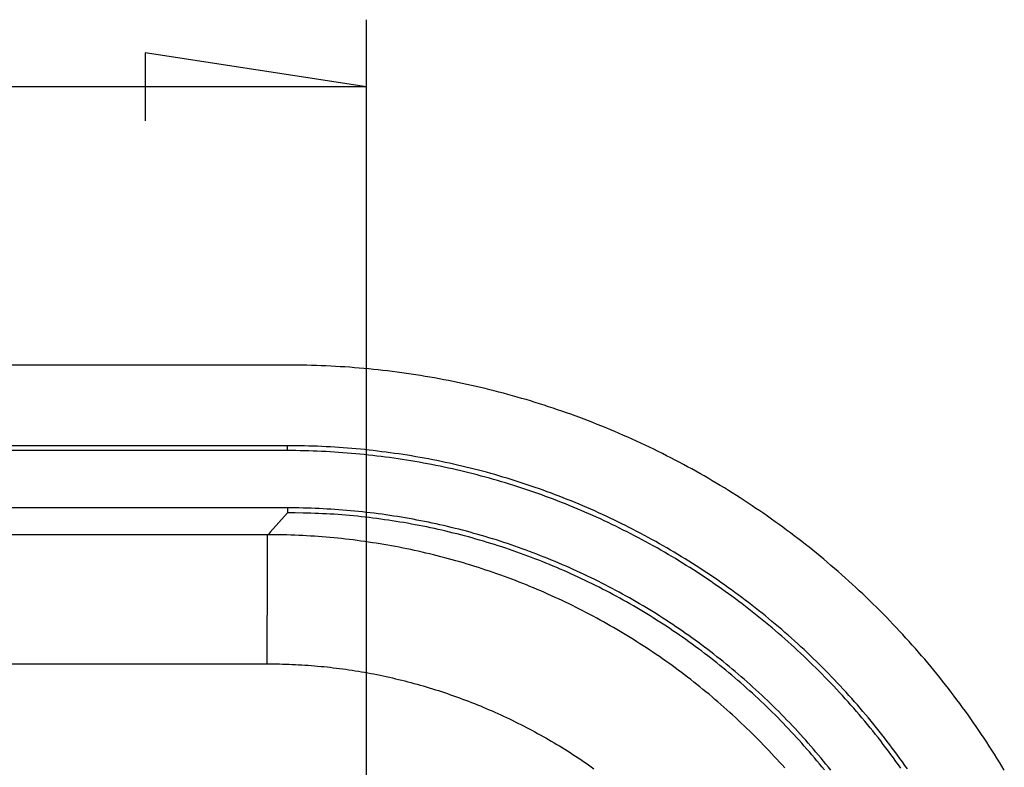
# Model space of a CAD drawing. Units: millimetres. Extents: x 0 to 841, y 0 to 594.
# Drawn here: x 589 to 603, y 366 to 378 of the extents above; entities that cross this region are included whole.
import ezdxf

# ---------------------------------------------------------------- set-up
doc = ezdxf.new("R2010")
doc.units = ezdxf.units.MM
doc.layers.add('LAYER_1', color=179, linetype='Continuous')
doc.layers.add('SLD-0', color=179, linetype='Continuous')

msp = doc.modelspace()

# ---------------------------------------------------------------- linework, layer by layer
at = {"layer": 'LAYER_1'}
for p, q in [((593.739, 362.739), (593.739, 377.638)), ((593.739, 376.638), (590.437, 377.146)), ((590.437, 377.146), (590.437, 376.13)), ((593.739, 376.638), (505.539, 376.638))]:
    msp.add_line(p, q, dxfattribs=at)
at = {"layer": 'SLD-0'}
for p, q in [((592.565, 372.489), (506.713, 372.489)), ((592.636, 372.489), (592.565, 372.489)), ((592.707, 372.488), (592.636, 372.489)), ((592.778, 372.487), (592.707, 372.488)), ((592.85, 372.486), (592.778, 372.487)), ((592.921, 372.484), (592.85, 372.486)), ((592.992, 372.482), (592.921, 372.484)), ((593.063, 372.479), (592.992, 372.482)), ((593.134, 372.476), (593.063, 372.479)), ((593.205, 372.472), (593.134, 372.476)), ((593.276, 372.469), (593.205, 372.472)), ((593.347, 372.464), (593.276, 372.469)), ((593.418, 372.46), (593.347, 372.464)), ((593.489, 372.455), (593.418, 372.46)), ((593.56, 372.449), (593.489, 372.455)), ((593.631, 372.443), (593.56, 372.449)), ((593.702, 372.437), (593.631, 372.443)), ((593.772, 372.43), (593.702, 372.437)), ((593.843, 372.423), (593.772, 372.43)), ((593.914, 372.416), (593.843, 372.423)), ((593.984, 372.408), (593.914, 372.416)), ((594.055, 372.4), (593.984, 372.408)), ((594.125, 372.391), (594.055, 372.4)), ((594.195, 372.382), (594.125, 372.391)), ((594.265, 372.373), (594.195, 372.382)), ((594.335, 372.363), (594.265, 372.373)), ((594.405, 372.353), (594.335, 372.363)), ((594.475, 372.342), (594.405, 372.353)), ((594.545, 372.331), (594.475, 372.342)), ((594.615, 372.32), (594.545, 372.331)), ((594.684, 372.308), (594.615, 372.32)), ((594.754, 372.296), (594.684, 372.308)), ((594.823, 372.283), (594.754, 372.296)), ((594.892, 372.27), (594.823, 372.283)), ((594.962, 372.257), (594.892, 372.27)), ((595.031, 372.243), (594.962, 372.257)), ((595.099, 372.229), (595.031, 372.243)), ((595.168, 372.215), (595.099, 372.229)), ((595.237, 372.2), (595.168, 372.215)), ((595.306, 372.185), (595.237, 372.2)), ((595.374, 372.169), (595.306, 372.185)), ((595.442, 372.153), (595.374, 372.169)), ((595.511, 372.137), (595.442, 372.153)), ((595.579, 372.12), (595.511, 372.137)), ((595.647, 372.103), (595.579, 372.12)), ((595.715, 372.086), (595.647, 372.103)), ((595.783, 372.068), (595.715, 372.086)), ((595.851, 372.05), (595.783, 372.068)), ((595.918, 372.031), (595.851, 372.05)), ((595.986, 372.012), (595.918, 372.031)), ((596.053, 371.992), (595.986, 372.012)), ((596.121, 371.973), (596.053, 371.992)), ((596.188, 371.953), (596.121, 371.973)), ((596.255, 371.932), (596.188, 371.953)), ((596.322, 371.911), (596.255, 371.932)), ((596.389, 371.89), (596.322, 371.911)), ((596.456, 371.868), (596.389, 371.89)), ((596.523, 371.846), (596.456, 371.868)), ((596.589, 371.823), (596.523, 371.846)), ((596.656, 371.801), (596.589, 371.823)), ((596.722, 371.777), (596.656, 371.801)), ((596.788, 371.754), (596.722, 371.777)), ((596.855, 371.73), (596.788, 371.754)), ((596.921, 371.705), (596.855, 371.73)), ((596.987, 371.681), (596.921, 371.705)), ((597.053, 371.655), (596.987, 371.681)), ((597.118, 371.63), (597.053, 371.655)), ((597.184, 371.604), (597.118, 371.63)), ((597.25, 371.578), (597.184, 371.604)), ((597.315, 371.551), (597.25, 371.578)), ((597.381, 371.524), (597.315, 371.551)), ((597.446, 371.496), (597.381, 371.524)), ((597.511, 371.468), (597.446, 371.496)), ((597.576, 371.44), (597.511, 371.468)), ((597.641, 371.411), (597.576, 371.44)), ((597.706, 371.382), (597.641, 371.411)), ((597.771, 371.353), (597.706, 371.382)), ((597.835, 371.323), (597.771, 371.353)), ((592.559, 371.286), (506.718, 371.286)), ((592.559, 371.213), (506.718, 371.213)), ((592.559, 371.213), (592.559, 371.286)), ((592.624, 371.286), (592.559, 371.286)), ((592.623, 371.212), (592.559, 371.213)), ((592.687, 371.212), (592.623, 371.212)), ((592.688, 371.285), (592.624, 371.286)), ((592.75, 371.211), (592.687, 371.212)), ((592.752, 371.284), (592.688, 371.285)), ((592.814, 371.21), (592.75, 371.211)), ((592.816, 371.283), (592.752, 371.284)), ((592.878, 371.208), (592.814, 371.21)), ((592.88, 371.281), (592.816, 371.283)), ((592.942, 371.206), (592.878, 371.208)), ((592.944, 371.279), (592.88, 371.281)), ((593.005, 371.204), (592.942, 371.206)), ((593.008, 371.277), (592.944, 371.279)), ((593.069, 371.201), (593.005, 371.204)), ((593.072, 371.274), (593.008, 371.277)), ((593.133, 371.198), (593.069, 371.201)), ((593.137, 371.271), (593.072, 371.274)), ((593.197, 371.194), (593.133, 371.198)), ((593.201, 371.268), (593.137, 371.271)), ((593.26, 371.19), (593.197, 371.194)), ((593.265, 371.264), (593.201, 371.268)), ((593.324, 371.186), (593.26, 371.19)), ((593.329, 371.259), (593.265, 371.264)), ((593.388, 371.182), (593.324, 371.186)), ((593.393, 371.255), (593.329, 371.259)), ((593.457, 371.25), (593.393, 371.255)), ((593.521, 371.245), (593.457, 371.25)), ((593.585, 371.239), (593.521, 371.245)), ((593.649, 371.233), (593.585, 371.239)), ((593.713, 371.227), (593.649, 371.233)), ((593.777, 371.22), (593.713, 371.227)), ((593.841, 371.213), (593.777, 371.22)), ((593.904, 371.205), (593.841, 371.213)), ((593.968, 371.197), (593.904, 371.205)), ((594.032, 371.189), (593.968, 371.197)), ((594.095, 371.181), (594.032, 371.189)), ((597.9, 371.293), (597.835, 371.323)), ((597.964, 371.263), (597.9, 371.293)), ((598.028, 371.232), (597.964, 371.263)), ((598.091, 371.201), (598.028, 371.232)), ((598.155, 371.169), (598.091, 371.201)), ((593.451, 371.177), (593.388, 371.182)), ((593.515, 371.172), (593.451, 371.177)), ((593.578, 371.166), (593.515, 371.172)), ((593.642, 371.16), (593.578, 371.166)), ((593.706, 371.154), (593.642, 371.16)), ((593.769, 371.147), (593.706, 371.154)), ((593.832, 371.14), (593.769, 371.147)), ((593.896, 371.132), (593.832, 371.14)), ((593.959, 371.125), (593.896, 371.132)), ((594.022, 371.117), (593.959, 371.125)), ((594.085, 371.108), (594.022, 371.117)), ((594.149, 371.099), (594.085, 371.108)), ((594.159, 371.172), (594.095, 371.181)), ((594.212, 371.09), (594.149, 371.099)), ((594.222, 371.163), (594.159, 371.172)), ((594.274, 371.081), (594.212, 371.09)), ((594.286, 371.153), (594.222, 371.163)), ((594.337, 371.071), (594.274, 371.081)), ((594.349, 371.143), (594.286, 371.153)), ((594.4, 371.061), (594.337, 371.071)), ((594.412, 371.133), (594.349, 371.143)), ((594.463, 371.05), (594.4, 371.061)), ((594.475, 371.122), (594.412, 371.133)), ((594.525, 371.039), (594.463, 371.05)), ((594.538, 371.111), (594.475, 371.122)), ((594.588, 371.028), (594.525, 371.039)), ((594.601, 371.1), (594.538, 371.111)), ((594.664, 371.088), (594.601, 371.1)), ((594.727, 371.076), (594.664, 371.088)), ((594.789, 371.064), (594.727, 371.076)), ((594.852, 371.051), (594.789, 371.064)), ((594.914, 371.038), (594.852, 371.051)), ((594.976, 371.025), (594.914, 371.038)), ((598.218, 371.137), (598.155, 371.169)), ((598.281, 371.105), (598.218, 371.137)), ((598.344, 371.072), (598.281, 371.105)), ((598.406, 371.039), (598.344, 371.072)), ((598.469, 371.006), (598.406, 371.039)), ((594.65, 371.016), (594.588, 371.028)), ((594.712, 371.004), (594.65, 371.016)), ((594.775, 370.992), (594.712, 371.004)), ((594.837, 370.979), (594.775, 370.992)), ((594.899, 370.966), (594.837, 370.979)), ((594.961, 370.953), (594.899, 370.966)), ((595.022, 370.939), (594.961, 370.953)), ((595.038, 371.011), (594.976, 371.025)), ((595.084, 370.925), (595.022, 370.939)), ((595.1, 370.997), (595.038, 371.011)), ((595.145, 370.911), (595.084, 370.925)), ((595.162, 370.983), (595.1, 370.997)), ((595.207, 370.896), (595.145, 370.911)), ((595.224, 370.968), (595.162, 370.983)), ((595.268, 370.881), (595.207, 370.896)), ((595.286, 370.953), (595.224, 370.968)), ((595.348, 370.937), (595.286, 370.953)), ((595.409, 370.921), (595.348, 370.937)), ((595.47, 370.905), (595.409, 370.921)), ((595.532, 370.889), (595.47, 370.905)), ((598.531, 370.973), (598.469, 371.006)), ((598.593, 370.939), (598.531, 370.973)), ((598.654, 370.905), (598.593, 370.939)), ((598.716, 370.87), (598.654, 370.905)), ((595.329, 370.866), (595.268, 370.881)), ((595.391, 370.85), (595.329, 370.866)), ((595.452, 370.834), (595.391, 370.85)), ((595.513, 370.818), (595.452, 370.834)), ((595.573, 370.801), (595.513, 370.818)), ((595.593, 370.872), (595.532, 370.889)), ((595.634, 370.784), (595.573, 370.801)), ((595.654, 370.855), (595.593, 370.872)), ((595.695, 370.767), (595.634, 370.784)), ((595.715, 370.837), (595.654, 370.855)), ((595.755, 370.749), (595.695, 370.767)), ((595.776, 370.819), (595.715, 370.837)), ((595.815, 370.731), (595.755, 370.749)), ((595.837, 370.801), (595.776, 370.819)), ((595.897, 370.782), (595.837, 370.801)), ((595.958, 370.763), (595.897, 370.782)), ((596.018, 370.744), (595.958, 370.763)), ((596.079, 370.724), (596.018, 370.744)), ((598.777, 370.835), (598.716, 370.87)), ((598.838, 370.8), (598.777, 370.835)), ((598.899, 370.764), (598.838, 370.8)), ((598.959, 370.729), (598.899, 370.764)), ((595.876, 370.712), (595.815, 370.731)), ((595.936, 370.693), (595.876, 370.712)), ((595.996, 370.674), (595.936, 370.693)), ((596.056, 370.655), (595.996, 370.674)), ((596.116, 370.635), (596.056, 370.655)), ((596.139, 370.704), (596.079, 370.724)), ((596.175, 370.615), (596.116, 370.635)), ((596.199, 370.684), (596.139, 370.704)), ((596.235, 370.594), (596.175, 370.615)), ((596.259, 370.664), (596.199, 370.684)), ((596.319, 370.643), (596.259, 370.664)), ((596.378, 370.621), (596.319, 370.643)), ((596.438, 370.6), (596.378, 370.621)), ((596.498, 370.578), (596.438, 370.6)), ((599.02, 370.692), (598.959, 370.729)), ((599.08, 370.656), (599.02, 370.692)), ((599.14, 370.619), (599.08, 370.656)), ((599.199, 370.582), (599.14, 370.619)), ((596.294, 370.573), (596.235, 370.594)), ((596.354, 370.552), (596.294, 370.573)), ((596.413, 370.531), (596.354, 370.552)), ((596.472, 370.509), (596.413, 370.531)), ((596.531, 370.487), (596.472, 370.509)), ((596.557, 370.555), (596.498, 370.578)), ((596.59, 370.464), (596.531, 370.487)), ((596.616, 370.532), (596.557, 370.555)), ((596.649, 370.441), (596.59, 370.464)), ((596.676, 370.509), (596.616, 370.532)), ((596.735, 370.486), (596.676, 370.509)), ((596.794, 370.462), (596.735, 370.486)), ((596.852, 370.438), (596.794, 370.462)), ((599.259, 370.545), (599.199, 370.582)), ((599.318, 370.507), (599.259, 370.545)), ((599.377, 370.469), (599.318, 370.507)), ((599.435, 370.43), (599.377, 370.469)), ((592.559, 370.359), (506.718, 370.359)), ((592.559, 370.359), (592.559, 370.286)), ((592.619, 370.359), (592.559, 370.359)), ((592.678, 370.359), (592.619, 370.359)), ((592.737, 370.358), (592.678, 370.359)), ((592.796, 370.357), (592.737, 370.358)), ((592.855, 370.355), (592.796, 370.357)), ((592.914, 370.353), (592.855, 370.355)), ((592.973, 370.351), (592.914, 370.353)), ((593.032, 370.348), (592.973, 370.351)), ((593.091, 370.346), (593.032, 370.348)), ((593.15, 370.342), (593.091, 370.346)), ((593.209, 370.339), (593.15, 370.342)), ((593.268, 370.335), (593.209, 370.339)), ((593.327, 370.331), (593.268, 370.335)), ((593.385, 370.326), (593.327, 370.331)), ((593.444, 370.321), (593.385, 370.326)), ((593.503, 370.316), (593.444, 370.321)), ((593.562, 370.311), (593.503, 370.316)), ((593.62, 370.305), (593.562, 370.311)), ((593.679, 370.299), (593.62, 370.305)), ((596.707, 370.418), (596.649, 370.441)), ((596.766, 370.394), (596.707, 370.418)), ((596.824, 370.37), (596.766, 370.394)), ((596.883, 370.346), (596.824, 370.37)), ((596.911, 370.414), (596.852, 370.438)), ((596.941, 370.322), (596.883, 370.346)), ((596.97, 370.389), (596.911, 370.414)), ((596.999, 370.297), (596.941, 370.322)), ((597.028, 370.364), (596.97, 370.389)), ((597.086, 370.339), (597.028, 370.364)), ((597.145, 370.313), (597.086, 370.339)), ((597.203, 370.287), (597.145, 370.313)), ((599.494, 370.391), (599.435, 370.43)), ((599.552, 370.352), (599.494, 370.391)), ((599.61, 370.313), (599.552, 370.352)), ((599.668, 370.273), (599.61, 370.313)), ((592.559, 370.286), (592.302, 369.995)), ((592.676, 370.284), (592.559, 370.286)), ((592.792, 370.281), (592.676, 370.284)), ((592.908, 370.278), (592.792, 370.281)), ((592.966, 370.276), (592.908, 370.278)), ((593.024, 370.274), (592.966, 370.276)), ((593.083, 370.272), (593.024, 370.274)), ((593.141, 370.269), (593.083, 370.272)), ((593.199, 370.266), (593.141, 370.269)), ((593.257, 370.263), (593.199, 370.266)), ((593.315, 370.259), (593.257, 370.263)), ((593.373, 370.254), (593.315, 370.259)), ((593.431, 370.25), (593.373, 370.254)), ((593.488, 370.244), (593.431, 370.25)), ((593.546, 370.239), (593.488, 370.244)), ((593.604, 370.233), (593.546, 370.239)), ((593.662, 370.227), (593.604, 370.233)), ((593.72, 370.221), (593.662, 370.227)), ((593.737, 370.292), (593.679, 370.299)), ((593.778, 370.214), (593.72, 370.221)), ((593.796, 370.285), (593.737, 370.292)), ((593.835, 370.207), (593.778, 370.214)), ((593.854, 370.278), (593.796, 370.285)), ((593.893, 370.199), (593.835, 370.207)), ((593.912, 370.271), (593.854, 370.278)), ((593.951, 370.191), (593.893, 370.199)), ((593.971, 370.263), (593.912, 370.271)), ((594.008, 370.183), (593.951, 370.191)), ((594.029, 370.255), (593.971, 370.263)), ((594.066, 370.175), (594.008, 370.183)), ((594.087, 370.246), (594.029, 370.255)), ((594.123, 370.166), (594.066, 370.175)), ((594.145, 370.237), (594.087, 370.246)), ((594.181, 370.157), (594.123, 370.166)), ((594.203, 370.228), (594.145, 370.237)), ((594.238, 370.148), (594.181, 370.157)), ((594.261, 370.219), (594.203, 370.228)), ((594.318, 370.209), (594.261, 370.219)), ((594.376, 370.199), (594.318, 370.209)), ((594.434, 370.189), (594.376, 370.199)), ((594.491, 370.178), (594.434, 370.189)), ((594.548, 370.167), (594.491, 370.178)), ((594.606, 370.156), (594.548, 370.167)), ((594.663, 370.144), (594.606, 370.156)), ((597.057, 370.271), (596.999, 370.297)), ((597.115, 370.246), (597.057, 370.271)), ((597.172, 370.22), (597.115, 370.246)), ((597.23, 370.194), (597.172, 370.22)), ((597.261, 370.26), (597.203, 370.287)), ((597.287, 370.167), (597.23, 370.194)), ((597.318, 370.234), (597.261, 370.26)), ((597.345, 370.14), (597.287, 370.167)), ((597.376, 370.207), (597.318, 370.234)), ((597.433, 370.179), (597.376, 370.207)), ((597.491, 370.151), (597.433, 370.179)), ((599.726, 370.233), (599.668, 370.273)), ((599.783, 370.193), (599.726, 370.233)), ((599.84, 370.152), (599.783, 370.193)), ((594.295, 370.139), (594.238, 370.148)), ((594.353, 370.129), (594.295, 370.139)), ((594.41, 370.118), (594.353, 370.129)), ((594.467, 370.108), (594.41, 370.118)), ((594.524, 370.097), (594.467, 370.108)), ((594.581, 370.086), (594.524, 370.097)), ((594.638, 370.074), (594.581, 370.086)), ((594.695, 370.062), (594.638, 370.074)), ((594.72, 370.132), (594.663, 370.144)), ((594.752, 370.05), (594.695, 370.062)), ((594.777, 370.12), (594.72, 370.132)), ((594.809, 370.037), (594.752, 370.05)), ((594.834, 370.107), (594.777, 370.12)), ((594.865, 370.025), (594.809, 370.037)), ((594.891, 370.094), (594.834, 370.107)), ((594.922, 370.011), (594.865, 370.025)), ((594.948, 370.081), (594.891, 370.094)), ((594.979, 369.998), (594.922, 370.011)), ((595.004, 370.067), (594.948, 370.081)), ((595.061, 370.053), (595.004, 370.067)), ((595.117, 370.039), (595.061, 370.053)), ((595.174, 370.025), (595.117, 370.039)), ((595.23, 370.01), (595.174, 370.025)), ((595.286, 369.995), (595.23, 370.01)), ((597.402, 370.113), (597.345, 370.14)), ((597.459, 370.085), (597.402, 370.113)), ((597.515, 370.058), (597.459, 370.085)), ((597.548, 370.123), (597.491, 370.151)), ((597.572, 370.029), (597.515, 370.058)), ((597.605, 370.095), (597.548, 370.123)), ((597.629, 370.001), (597.572, 370.029)), ((597.662, 370.066), (597.605, 370.095)), ((597.719, 370.037), (597.662, 370.066)), ((597.775, 370.008), (597.719, 370.037)), ((597.832, 369.978), (597.775, 370.008)), ((599.897, 370.111), (599.84, 370.152)), ((599.954, 370.069), (599.897, 370.111)), ((600.01, 370.028), (599.954, 370.069)), ((600.067, 369.986), (600.01, 370.028)), ((592.26, 369.959), (507.017, 369.959)), ((592.319, 369.959), (592.26, 369.959)), ((592.262, 369.478), (592.264, 369.959)), ((592.302, 369.995), (592.271, 369.959)), ((592.377, 369.959), (592.319, 369.959)), ((592.436, 369.958), (592.377, 369.959)), ((592.494, 369.957), (592.436, 369.958)), ((592.553, 369.955), (592.494, 369.957)), ((592.611, 369.953), (592.553, 369.955)), ((592.67, 369.951), (592.611, 369.953)), ((592.728, 369.949), (592.67, 369.951)), ((592.787, 369.946), (592.728, 369.949)), ((592.845, 369.943), (592.787, 369.946)), ((592.903, 369.939), (592.845, 369.943)), ((592.961, 369.936), (592.903, 369.939)), ((593.02, 369.931), (592.961, 369.936)), ((593.078, 369.927), (593.02, 369.931)), ((593.136, 369.922), (593.078, 369.927)), ((593.194, 369.917), (593.136, 369.922)), ((593.252, 369.912), (593.194, 369.917)), ((593.31, 369.906), (593.252, 369.912)), ((593.368, 369.9), (593.31, 369.906)), ((593.425, 369.894), (593.368, 369.9)), ((593.483, 369.887), (593.425, 369.894)), ((593.541, 369.88), (593.483, 369.887)), ((593.599, 369.873), (593.541, 369.88)), ((593.656, 369.865), (593.599, 369.873)), ((593.714, 369.857), (593.656, 369.865)), ((595.035, 369.984), (594.979, 369.998)), ((595.092, 369.97), (595.035, 369.984)), ((595.148, 369.955), (595.092, 369.97)), ((595.204, 369.941), (595.148, 369.955)), ((595.26, 369.926), (595.204, 369.941)), ((595.316, 369.91), (595.26, 369.926)), ((595.342, 369.979), (595.286, 369.995)), ((595.372, 369.894), (595.316, 369.91)), ((595.399, 369.963), (595.342, 369.979)), ((595.428, 369.878), (595.372, 369.894)), ((595.454, 369.947), (595.399, 369.963)), ((595.484, 369.862), (595.428, 369.878)), ((595.51, 369.931), (595.454, 369.947)), ((595.54, 369.845), (595.484, 369.862)), ((595.566, 369.914), (595.51, 369.931)), ((595.622, 369.897), (595.566, 369.914)), ((595.678, 369.88), (595.622, 369.897)), ((595.733, 369.862), (595.678, 369.88)), ((595.789, 369.844), (595.733, 369.862)), ((597.685, 369.972), (597.629, 370.001)), ((597.741, 369.943), (597.685, 369.972)), ((597.797, 369.913), (597.741, 369.943)), ((597.853, 369.884), (597.797, 369.913)), ((597.888, 369.948), (597.832, 369.978)), ((597.909, 369.854), (597.853, 369.884)), ((597.944, 369.918), (597.888, 369.948)), ((598, 369.887), (597.944, 369.918)), ((598.056, 369.857), (598, 369.887)), ((600.123, 369.943), (600.067, 369.986)), ((600.179, 369.901), (600.123, 369.943)), ((600.234, 369.858), (600.179, 369.901)), ((593.771, 369.849), (593.714, 369.857)), ((593.828, 369.84), (593.771, 369.849)), ((593.886, 369.831), (593.828, 369.84)), ((593.943, 369.822), (593.886, 369.831)), ((594, 369.812), (593.943, 369.822)), ((594.057, 369.802), (594, 369.812)), ((594.114, 369.792), (594.057, 369.802)), ((594.171, 369.782), (594.114, 369.792)), ((594.228, 369.771), (594.171, 369.782)), ((594.285, 369.76), (594.228, 369.771)), ((594.342, 369.748), (594.285, 369.76)), ((594.399, 369.736), (594.342, 369.748)), ((594.455, 369.724), (594.399, 369.736)), ((594.512, 369.712), (594.455, 369.724)), ((595.595, 369.828), (595.54, 369.845)), ((595.651, 369.811), (595.595, 369.828)), ((595.706, 369.793), (595.651, 369.811)), ((595.761, 369.776), (595.706, 369.793)), ((595.817, 369.757), (595.761, 369.776)), ((595.844, 369.826), (595.789, 369.844)), ((595.872, 369.739), (595.817, 369.757)), ((595.899, 369.807), (595.844, 369.826)), ((595.927, 369.72), (595.872, 369.739)), ((595.954, 369.788), (595.899, 369.807)), ((595.982, 369.701), (595.927, 369.72)), ((596.01, 369.769), (595.954, 369.788)), ((596.065, 369.749), (596.01, 369.769)), ((596.12, 369.729), (596.065, 369.749)), ((596.174, 369.709), (596.12, 369.729)), ((597.965, 369.823), (597.909, 369.854)), ((598.02, 369.792), (597.965, 369.823)), ((598.075, 369.761), (598.02, 369.792)), ((598.111, 369.825), (598.056, 369.857)), ((598.13, 369.73), (598.075, 369.761)), ((598.167, 369.794), (598.111, 369.825)), ((598.185, 369.698), (598.13, 369.73)), ((598.222, 369.762), (598.167, 369.794)), ((598.277, 369.73), (598.222, 369.762)), ((598.332, 369.697), (598.277, 369.73)), ((600.289, 369.814), (600.234, 369.858)), ((600.345, 369.771), (600.289, 369.814)), ((600.4, 369.727), (600.345, 369.771)), ((600.454, 369.682), (600.4, 369.727)), ((594.568, 369.699), (594.512, 369.712)), ((594.625, 369.686), (594.568, 369.699)), ((594.681, 369.672), (594.625, 369.686)), ((594.738, 369.659), (594.681, 369.672)), ((594.794, 369.644), (594.738, 369.659)), ((594.85, 369.63), (594.794, 369.644)), ((594.907, 369.615), (594.85, 369.63)), ((594.963, 369.6), (594.907, 369.615)), ((595.019, 369.585), (594.963, 369.6)), ((595.075, 369.569), (595.019, 369.585)), ((595.131, 369.553), (595.075, 369.569)), ((596.036, 369.681), (595.982, 369.701)), ((596.091, 369.661), (596.036, 369.681)), ((596.146, 369.641), (596.091, 369.661)), ((596.2, 369.621), (596.146, 369.641)), ((596.229, 369.688), (596.174, 369.709)), ((596.254, 369.6), (596.2, 369.621)), ((596.284, 369.668), (596.229, 369.688)), ((596.309, 369.579), (596.254, 369.6)), ((596.338, 369.646), (596.284, 369.668)), ((596.363, 369.558), (596.309, 369.579)), ((596.393, 369.625), (596.338, 369.646)), ((596.447, 369.603), (596.393, 369.625)), ((596.502, 369.581), (596.447, 369.603)), ((596.556, 369.558), (596.502, 369.581)), ((598.24, 369.666), (598.185, 369.698)), ((598.295, 369.634), (598.24, 369.666)), ((598.349, 369.602), (598.295, 369.634)), ((598.387, 369.664), (598.332, 369.697)), ((598.403, 369.569), (598.349, 369.602)), ((598.441, 369.631), (598.387, 369.664)), ((598.457, 369.536), (598.403, 369.569)), ((598.496, 369.598), (598.441, 369.631)), ((598.55, 369.564), (598.496, 369.598)), ((600.509, 369.638), (600.454, 369.682)), ((600.563, 369.593), (600.509, 369.638)), ((600.617, 369.547), (600.563, 369.593)), ((592.261, 368.996), (592.262, 369.478)), ((595.187, 369.537), (595.131, 369.553)), ((595.243, 369.52), (595.187, 369.537)), ((595.298, 369.503), (595.243, 369.52)), ((595.354, 369.486), (595.298, 369.503)), ((595.41, 369.468), (595.354, 369.486)), ((595.465, 369.45), (595.41, 369.468)), ((595.521, 369.432), (595.465, 369.45)), ((595.576, 369.413), (595.521, 369.432)), ((596.417, 369.536), (596.363, 369.558)), ((596.471, 369.514), (596.417, 369.536)), ((596.524, 369.492), (596.471, 369.514)), ((596.578, 369.47), (596.524, 369.492)), ((596.61, 369.535), (596.556, 369.558)), ((596.631, 369.447), (596.578, 369.47)), ((596.665, 369.512), (596.61, 369.535)), ((596.685, 369.424), (596.631, 369.447)), ((596.719, 369.489), (596.665, 369.512)), ((596.738, 369.4), (596.685, 369.424)), ((596.772, 369.465), (596.719, 369.489)), ((596.826, 369.441), (596.772, 369.465)), ((596.88, 369.417), (596.826, 369.441)), ((598.511, 369.502), (598.457, 369.536)), ((598.565, 369.468), (598.511, 369.502)), ((598.604, 369.53), (598.55, 369.564)), ((598.618, 369.434), (598.565, 369.468)), ((598.658, 369.496), (598.604, 369.53)), ((598.672, 369.4), (598.618, 369.434)), ((598.712, 369.461), (598.658, 369.496)), ((598.765, 369.426), (598.712, 369.461)), ((598.818, 369.391), (598.765, 369.426)), ((600.671, 369.502), (600.617, 369.547)), ((600.724, 369.456), (600.671, 369.502)), ((600.778, 369.409), (600.724, 369.456)), ((595.631, 369.395), (595.576, 369.413)), ((595.687, 369.375), (595.631, 369.395)), ((595.742, 369.356), (595.687, 369.375)), ((595.797, 369.336), (595.742, 369.356)), ((595.852, 369.316), (595.797, 369.336)), ((595.907, 369.295), (595.852, 369.316)), ((595.962, 369.274), (595.907, 369.295)), ((596.016, 369.253), (595.962, 369.274)), ((596.791, 369.376), (596.738, 369.4)), ((596.844, 369.352), (596.791, 369.376)), ((596.897, 369.328), (596.844, 369.352)), ((596.933, 369.392), (596.88, 369.417)), ((596.949, 369.303), (596.897, 369.328)), ((596.987, 369.367), (596.933, 369.392)), ((597.002, 369.278), (596.949, 369.303)), ((597.04, 369.342), (596.987, 369.367)), ((597.054, 369.253), (597.002, 369.278)), ((597.093, 369.316), (597.04, 369.342)), ((597.146, 369.29), (597.093, 369.316)), ((597.199, 369.264), (597.146, 369.29)), ((598.725, 369.365), (598.672, 369.4)), ((598.778, 369.33), (598.725, 369.365)), ((598.83, 369.295), (598.778, 369.33)), ((598.871, 369.356), (598.818, 369.391)), ((598.883, 369.259), (598.83, 369.295)), ((598.924, 369.32), (598.871, 369.356)), ((598.977, 369.284), (598.924, 369.32)), ((599.029, 369.247), (598.977, 369.284)), ((600.831, 369.363), (600.778, 369.409)), ((600.884, 369.316), (600.831, 369.363)), ((600.936, 369.268), (600.884, 369.316)), ((596.071, 369.231), (596.016, 369.253)), ((596.125, 369.21), (596.071, 369.231)), ((596.179, 369.188), (596.125, 369.21)), ((596.233, 369.165), (596.179, 369.188)), ((596.287, 369.143), (596.233, 369.165)), ((596.34, 369.12), (596.287, 369.143)), ((597.107, 369.228), (597.054, 369.253)), ((597.159, 369.202), (597.107, 369.228)), ((597.211, 369.176), (597.159, 369.202)), ((597.251, 369.237), (597.199, 369.264)), ((597.262, 369.149), (597.211, 369.176)), ((597.303, 369.211), (597.251, 369.237)), ((597.314, 369.122), (597.262, 369.149)), ((597.355, 369.184), (597.303, 369.211)), ((597.407, 369.156), (597.355, 369.184)), ((597.459, 369.129), (597.407, 369.156)), ((597.511, 369.101), (597.459, 369.129)), ((598.935, 369.223), (598.883, 369.259)), ((598.987, 369.187), (598.935, 369.223)), ((599.039, 369.151), (598.987, 369.187)), ((599.081, 369.211), (599.029, 369.247)), ((599.091, 369.114), (599.039, 369.151)), ((599.134, 369.174), (599.081, 369.211)), ((599.185, 369.136), (599.134, 369.174)), ((599.237, 369.099), (599.185, 369.136)), ((600.989, 369.221), (600.936, 369.268)), ((601.041, 369.173), (600.989, 369.221)), ((601.093, 369.124), (601.041, 369.173)), ((592.259, 368.514), (592.261, 368.996)), ((596.394, 369.097), (596.34, 369.12)), ((596.447, 369.073), (596.394, 369.097)), ((596.5, 369.049), (596.447, 369.073)), ((596.553, 369.025), (596.5, 369.049)), ((596.606, 369.001), (596.553, 369.025)), ((596.658, 368.976), (596.606, 369.001)), ((597.365, 369.095), (597.314, 369.122)), ((597.417, 369.068), (597.365, 369.095)), ((597.468, 369.041), (597.417, 369.068)), ((597.519, 369.013), (597.468, 369.041)), ((597.562, 369.073), (597.511, 369.101)), ((597.57, 368.985), (597.519, 369.013)), ((597.613, 369.044), (597.562, 369.073)), ((597.621, 368.956), (597.57, 368.985)), ((597.664, 369.016), (597.613, 369.044)), ((597.715, 368.987), (597.664, 369.016)), ((597.766, 368.958), (597.715, 368.987)), ((599.142, 369.077), (599.091, 369.114)), ((599.194, 369.04), (599.142, 369.077)), ((599.245, 369.002), (599.194, 369.04)), ((599.288, 369.061), (599.237, 369.099)), ((599.296, 368.964), (599.245, 369.002)), ((599.34, 369.023), (599.288, 369.061)), ((599.391, 368.984), (599.34, 369.023)), ((599.441, 368.946), (599.391, 368.984)), ((601.145, 369.076), (601.093, 369.124)), ((601.196, 369.027), (601.145, 369.076)), ((601.247, 368.977), (601.196, 369.027)), ((596.711, 368.952), (596.658, 368.976)), ((596.763, 368.926), (596.711, 368.952)), ((596.815, 368.901), (596.763, 368.926)), ((596.867, 368.875), (596.815, 368.901)), ((596.919, 368.849), (596.867, 368.875)), ((596.97, 368.823), (596.919, 368.849)), ((597.671, 368.927), (597.621, 368.956)), ((597.722, 368.898), (597.671, 368.927)), ((597.772, 368.869), (597.722, 368.898)), ((597.816, 368.928), (597.766, 368.958)), ((597.822, 368.839), (597.772, 368.869)), ((597.866, 368.898), (597.816, 368.928)), ((597.872, 368.81), (597.822, 368.839)), ((597.916, 368.868), (597.866, 368.898)), ((597.966, 368.838), (597.916, 368.868)), ((598.016, 368.808), (597.966, 368.838)), ((599.346, 368.926), (599.296, 368.964)), ((599.397, 368.888), (599.346, 368.926)), ((599.447, 368.849), (599.397, 368.888)), ((599.492, 368.907), (599.441, 368.946)), ((599.497, 368.81), (599.447, 368.849)), ((599.542, 368.867), (599.492, 368.907)), ((599.592, 368.828), (599.542, 368.867)), ((601.298, 368.928), (601.247, 368.977)), ((601.349, 368.878), (601.298, 368.928)), ((601.399, 368.828), (601.349, 368.878)), ((597.022, 368.796), (596.97, 368.823)), ((597.073, 368.769), (597.022, 368.796)), ((597.124, 368.742), (597.073, 368.769)), ((597.175, 368.715), (597.124, 368.742)), ((597.226, 368.687), (597.175, 368.715)), ((597.276, 368.659), (597.226, 368.687)), ((597.921, 368.779), (597.872, 368.81)), ((597.971, 368.749), (597.921, 368.779)), ((598.02, 368.718), (597.971, 368.749)), ((598.065, 368.777), (598.016, 368.808)), ((598.069, 368.687), (598.02, 368.718)), ((598.115, 368.746), (598.065, 368.777)), ((598.118, 368.656), (598.069, 368.687)), ((598.164, 368.714), (598.115, 368.746)), ((598.213, 368.683), (598.164, 368.714)), ((599.547, 368.77), (599.497, 368.81)), ((599.596, 368.731), (599.547, 368.77)), ((599.642, 368.788), (599.592, 368.828)), ((599.646, 368.691), (599.596, 368.731)), ((599.692, 368.748), (599.642, 368.788)), ((599.695, 368.651), (599.646, 368.691)), ((599.741, 368.707), (599.692, 368.748)), ((599.79, 368.667), (599.741, 368.707)), ((601.449, 368.777), (601.399, 368.828)), ((601.499, 368.727), (601.449, 368.777)), ((601.548, 368.676), (601.499, 368.727)), ((597.327, 368.631), (597.276, 368.659)), ((597.377, 368.602), (597.327, 368.631)), ((597.427, 368.574), (597.377, 368.602)), ((597.477, 368.544), (597.427, 368.574)), ((597.526, 368.515), (597.477, 368.544)), ((598.167, 368.624), (598.118, 368.656)), ((598.216, 368.593), (598.167, 368.624)), ((598.261, 368.651), (598.213, 368.683)), ((598.264, 368.561), (598.216, 368.593)), ((598.31, 368.619), (598.261, 368.651)), ((598.313, 368.528), (598.264, 368.561)), ((598.358, 368.586), (598.31, 368.619)), ((598.406, 368.553), (598.358, 368.586)), ((598.454, 368.52), (598.406, 368.553)), ((599.743, 368.61), (599.695, 368.651)), ((599.792, 368.57), (599.743, 368.61)), ((599.839, 368.626), (599.79, 368.667)), ((599.84, 368.529), (599.792, 368.57)), ((599.888, 368.585), (599.839, 368.626)), ((599.936, 368.543), (599.888, 368.585)), ((599.985, 368.501), (599.936, 368.543)), ((601.597, 368.625), (601.548, 368.676)), ((601.646, 368.574), (601.597, 368.625)), ((601.694, 368.522), (601.646, 368.574)), ((592.258, 368.033), (592.259, 368.514)), ((597.576, 368.485), (597.526, 368.515)), ((597.625, 368.455), (597.576, 368.485)), ((597.675, 368.425), (597.625, 368.455)), ((597.724, 368.395), (597.675, 368.425)), ((597.773, 368.364), (597.724, 368.395)), ((598.361, 368.496), (598.313, 368.528)), ((598.409, 368.463), (598.361, 368.496)), ((598.457, 368.429), (598.409, 368.463)), ((598.502, 368.487), (598.454, 368.52)), ((598.504, 368.396), (598.457, 368.429)), ((598.55, 368.454), (598.502, 368.487)), ((598.551, 368.362), (598.504, 368.396)), ((598.597, 368.42), (598.55, 368.454)), ((598.645, 368.386), (598.597, 368.42)), ((599.889, 368.487), (599.84, 368.529)), ((599.936, 368.446), (599.889, 368.487)), ((599.984, 368.404), (599.936, 368.446)), ((600.032, 368.362), (599.984, 368.404)), ((600.033, 368.459), (599.985, 368.501)), ((600.08, 368.417), (600.033, 368.459)), ((600.128, 368.374), (600.08, 368.417)), ((601.742, 368.47), (601.694, 368.522)), ((601.79, 368.418), (601.742, 368.47)), ((601.837, 368.366), (601.79, 368.418)), ((597.821, 368.333), (597.773, 368.364)), ((597.87, 368.302), (597.821, 368.333)), ((597.918, 368.27), (597.87, 368.302)), ((597.966, 368.238), (597.918, 368.27)), ((598.599, 368.328), (598.551, 368.362)), ((598.646, 368.294), (598.599, 368.328)), ((598.692, 368.351), (598.645, 368.386)), ((598.692, 368.259), (598.646, 368.294)), ((598.739, 368.317), (598.692, 368.351)), ((598.739, 368.225), (598.692, 368.259)), ((598.785, 368.282), (598.739, 368.317)), ((598.832, 368.247), (598.785, 368.282)), ((598.878, 368.211), (598.832, 368.247)), ((600.079, 368.32), (600.032, 368.362)), ((600.126, 368.277), (600.079, 368.32)), ((600.172, 368.234), (600.126, 368.277)), ((600.175, 368.331), (600.128, 368.374)), ((600.222, 368.288), (600.175, 368.331)), ((600.269, 368.245), (600.222, 368.288)), ((600.315, 368.201), (600.269, 368.245)), ((601.885, 368.313), (601.837, 368.366)), ((601.931, 368.26), (601.885, 368.313)), ((601.978, 368.207), (601.931, 368.26)), ((598.015, 368.206), (597.966, 368.238)), ((598.062, 368.174), (598.015, 368.206)), ((598.11, 368.141), (598.062, 368.174)), ((598.158, 368.108), (598.11, 368.141)), ((598.205, 368.075), (598.158, 368.108)), ((598.785, 368.19), (598.739, 368.225)), ((598.832, 368.154), (598.785, 368.19)), ((598.878, 368.119), (598.832, 368.154)), ((598.924, 368.176), (598.878, 368.211)), ((598.923, 368.083), (598.878, 368.119)), ((598.97, 368.14), (598.924, 368.176)), ((599.016, 368.103), (598.97, 368.14)), ((599.061, 368.067), (599.016, 368.103)), ((600.219, 368.191), (600.172, 368.234)), ((600.265, 368.148), (600.219, 368.191)), ((600.311, 368.104), (600.265, 368.148)), ((600.357, 368.06), (600.311, 368.104)), ((600.362, 368.157), (600.315, 368.201)), ((600.408, 368.113), (600.362, 368.157)), ((600.453, 368.069), (600.408, 368.113)), ((602.024, 368.154), (601.978, 368.207)), ((602.07, 368.101), (602.024, 368.154)), ((602.115, 368.047), (602.07, 368.101)), ((507.028, 368.033), (592.249, 368.033)), ((592.249, 368.033), (592.297, 368.033)), ((592.297, 368.033), (592.345, 368.033)), ((592.345, 368.033), (592.393, 368.032)), ((592.393, 368.032), (592.441, 368.031)), ((592.441, 368.031), (592.488, 368.03)), ((592.488, 368.03), (592.536, 368.029)), ((592.536, 368.029), (592.583, 368.027)), ((592.583, 368.027), (592.631, 368.026)), ((592.631, 368.026), (592.678, 368.023)), ((592.678, 368.023), (592.726, 368.021)), ((592.726, 368.021), (592.773, 368.018)), ((592.773, 368.018), (592.82, 368.015)), ((592.82, 368.015), (592.868, 368.012)), ((592.868, 368.012), (592.915, 368.009)), ((592.915, 368.009), (592.962, 368.005)), ((592.962, 368.005), (593.009, 368.001)), ((593.009, 368.001), (593.056, 367.996)), ((593.056, 367.996), (593.103, 367.992)), ((593.103, 367.992), (593.15, 367.987)), ((593.15, 367.987), (593.197, 367.982)), ((593.197, 367.982), (593.244, 367.976)), ((593.244, 367.976), (593.291, 367.971)), ((593.291, 367.971), (593.338, 367.965)), ((593.338, 367.965), (593.385, 367.958)), ((593.385, 367.958), (593.431, 367.952)), ((593.431, 367.952), (593.478, 367.945)), ((598.252, 368.041), (598.205, 368.075)), ((598.299, 368.007), (598.252, 368.041)), ((598.346, 367.973), (598.299, 368.007)), ((598.393, 367.939), (598.346, 367.973)), ((598.969, 368.047), (598.923, 368.083)), ((599.014, 368.01), (598.969, 368.047)), ((599.059, 367.974), (599.014, 368.01)), ((599.104, 367.937), (599.059, 367.974)), ((599.107, 368.03), (599.061, 368.067)), ((599.152, 367.993), (599.107, 368.03)), ((599.197, 367.956), (599.152, 367.993)), ((599.242, 367.918), (599.197, 367.956)), ((600.402, 368.016), (600.357, 368.06)), ((600.447, 367.972), (600.402, 368.016)), ((600.492, 367.927), (600.447, 367.972)), ((600.499, 368.024), (600.453, 368.069)), ((600.544, 367.979), (600.499, 368.024)), ((600.589, 367.934), (600.544, 367.979)), ((602.16, 367.993), (602.115, 368.047)), ((602.205, 367.939), (602.16, 367.993)), ((593.478, 367.945), (593.525, 367.938)), ((593.525, 367.938), (593.571, 367.931)), ((593.571, 367.931), (593.618, 367.923)), ((593.618, 367.923), (593.664, 367.915)), ((593.664, 367.915), (593.711, 367.907)), ((593.711, 367.907), (593.757, 367.899)), ((593.757, 367.899), (593.804, 367.89)), ((593.804, 367.89), (593.85, 367.882)), ((593.85, 367.882), (593.896, 367.872)), ((593.896, 367.872), (593.942, 367.863)), ((593.942, 367.863), (593.989, 367.853)), ((593.989, 367.853), (594.035, 367.843)), ((594.035, 367.843), (594.081, 367.833)), ((594.081, 367.833), (594.127, 367.823)), ((594.127, 367.823), (594.173, 367.812)), ((594.173, 367.812), (594.219, 367.801)), ((598.439, 367.904), (598.393, 367.939)), ((598.486, 367.869), (598.439, 367.904)), ((598.532, 367.834), (598.486, 367.869)), ((598.578, 367.798), (598.532, 367.834)), ((599.149, 367.9), (599.104, 367.937)), ((599.194, 367.863), (599.149, 367.9)), ((599.238, 367.825), (599.194, 367.863)), ((599.282, 367.787), (599.238, 367.825)), ((599.286, 367.88), (599.242, 367.918)), ((599.331, 367.842), (599.286, 367.88)), ((599.375, 367.803), (599.331, 367.842)), ((599.419, 367.765), (599.375, 367.803)), ((600.537, 367.882), (600.492, 367.927)), ((600.581, 367.837), (600.537, 367.882)), ((600.625, 367.791), (600.581, 367.837)), ((600.634, 367.888), (600.589, 367.934)), ((600.678, 367.842), (600.634, 367.888)), ((600.722, 367.796), (600.678, 367.842)), ((602.25, 367.885), (602.205, 367.939)), ((602.294, 367.83), (602.25, 367.885)), ((602.338, 367.775), (602.294, 367.83)), ((594.219, 367.801), (594.265, 367.79)), ((594.265, 367.79), (594.311, 367.778)), ((594.311, 367.778), (594.357, 367.766)), ((594.357, 367.766), (594.402, 367.754)), ((594.402, 367.754), (594.448, 367.742)), ((594.448, 367.742), (594.494, 367.729)), ((594.494, 367.729), (594.539, 367.717)), ((594.539, 367.717), (594.585, 367.703)), ((594.585, 367.703), (594.631, 367.69)), ((594.631, 367.69), (594.676, 367.676)), ((594.676, 367.676), (594.722, 367.662)), ((594.722, 367.662), (594.767, 367.648)), ((598.624, 367.762), (598.578, 367.798)), ((598.67, 367.726), (598.624, 367.762)), ((598.715, 367.69), (598.67, 367.726)), ((598.761, 367.653), (598.715, 367.69)), ((599.326, 367.749), (599.282, 367.787)), ((599.37, 367.711), (599.326, 367.749)), ((599.413, 367.672), (599.37, 367.711)), ((599.456, 367.633), (599.413, 367.672)), ((599.463, 367.726), (599.419, 367.765)), ((599.507, 367.686), (599.463, 367.726)), ((599.55, 367.647), (599.507, 367.686)), ((600.669, 367.746), (600.625, 367.791)), ((600.713, 367.7), (600.669, 367.746)), ((600.756, 367.654), (600.713, 367.7)), ((600.766, 367.75), (600.722, 367.796)), ((600.81, 367.704), (600.766, 367.75)), ((600.853, 367.657), (600.81, 367.704)), ((600.896, 367.61), (600.853, 367.657)), ((602.381, 367.72), (602.338, 367.775)), ((602.424, 367.665), (602.381, 367.72)), ((602.467, 367.609), (602.424, 367.665)), ((594.767, 367.648), (594.813, 367.634)), ((594.813, 367.634), (594.858, 367.619)), ((594.858, 367.619), (594.903, 367.604)), ((594.903, 367.604), (594.949, 367.589)), ((594.949, 367.589), (594.994, 367.573)), ((594.994, 367.573), (595.039, 367.557)), ((595.039, 367.557), (595.084, 367.541)), ((595.084, 367.541), (595.129, 367.525)), ((595.129, 367.525), (595.173, 367.509)), ((598.806, 367.616), (598.761, 367.653)), ((598.851, 367.579), (598.806, 367.616)), ((598.896, 367.541), (598.851, 367.579)), ((598.94, 367.503), (598.896, 367.541)), ((599.499, 367.594), (599.456, 367.633)), ((599.542, 367.555), (599.499, 367.594)), ((599.585, 367.515), (599.542, 367.555)), ((599.594, 367.607), (599.55, 367.647)), ((599.627, 367.475), (599.585, 367.515)), ((599.637, 367.567), (599.594, 367.607)), ((599.68, 367.527), (599.637, 367.567)), ((599.722, 367.486), (599.68, 367.527)), ((600.799, 367.607), (600.756, 367.654)), ((600.842, 367.561), (600.799, 367.607)), ((600.885, 367.514), (600.842, 367.561)), ((600.927, 367.467), (600.885, 367.514)), ((600.939, 367.563), (600.896, 367.61)), ((600.982, 367.515), (600.939, 367.563)), ((601.024, 367.468), (600.982, 367.515)), ((602.51, 367.553), (602.467, 367.609)), ((602.552, 367.497), (602.51, 367.553)), ((595.173, 367.509), (595.218, 367.492)), ((595.218, 367.492), (595.262, 367.475)), ((595.262, 367.475), (595.307, 367.458)), ((595.307, 367.458), (595.351, 367.44)), ((595.351, 367.44), (595.395, 367.423)), ((595.395, 367.423), (595.439, 367.405)), ((595.439, 367.405), (595.483, 367.387)), ((595.483, 367.387), (595.527, 367.368)), ((595.527, 367.368), (595.57, 367.35)), ((598.985, 367.465), (598.94, 367.503)), ((599.029, 367.427), (598.985, 367.465)), ((599.073, 367.388), (599.029, 367.427)), ((599.117, 367.349), (599.073, 367.388)), ((599.669, 367.435), (599.627, 367.475)), ((599.711, 367.395), (599.669, 367.435)), ((599.753, 367.354), (599.711, 367.395)), ((599.765, 367.445), (599.722, 367.486)), ((599.807, 367.404), (599.765, 367.445)), ((599.849, 367.363), (599.807, 367.404)), ((599.891, 367.321), (599.849, 367.363)), ((600.969, 367.419), (600.927, 367.467)), ((601.011, 367.372), (600.969, 367.419)), ((601.052, 367.324), (601.011, 367.372)), ((601.066, 367.42), (601.024, 367.468)), ((601.108, 367.372), (601.066, 367.42)), ((601.149, 367.323), (601.108, 367.372)), ((602.594, 367.441), (602.552, 367.497)), ((602.636, 367.384), (602.594, 367.441)), ((602.677, 367.328), (602.636, 367.384)), ((595.57, 367.35), (595.614, 367.331)), ((595.614, 367.331), (595.657, 367.312)), ((595.657, 367.312), (595.7, 367.292)), ((595.7, 367.292), (595.743, 367.273)), ((595.743, 367.273), (595.786, 367.253)), ((595.786, 367.253), (595.829, 367.233)), ((595.829, 367.233), (595.872, 367.213)), ((599.161, 367.31), (599.117, 367.349)), ((599.204, 367.271), (599.161, 367.31)), ((599.247, 367.231), (599.204, 367.271)), ((599.29, 367.191), (599.247, 367.231)), ((599.794, 367.314), (599.753, 367.354)), ((599.836, 367.273), (599.794, 367.314)), ((599.877, 367.231), (599.836, 367.273)), ((599.917, 367.19), (599.877, 367.231)), ((599.932, 367.279), (599.891, 367.321)), ((599.974, 367.237), (599.932, 367.279)), ((600.015, 367.195), (599.974, 367.237)), ((601.093, 367.276), (601.052, 367.324)), ((601.134, 367.227), (601.093, 367.276)), ((601.175, 367.179), (601.134, 367.227)), ((601.191, 367.275), (601.149, 367.323)), ((601.231, 367.226), (601.191, 367.275)), ((601.272, 367.177), (601.231, 367.226)), ((602.718, 367.271), (602.677, 367.328)), ((602.759, 367.213), (602.718, 367.271)), ((595.872, 367.213), (595.914, 367.192)), ((595.914, 367.192), (595.957, 367.171)), ((595.957, 367.171), (595.999, 367.151)), ((595.999, 367.151), (596.041, 367.129)), ((596.041, 367.129), (596.083, 367.108)), ((596.083, 367.108), (596.125, 367.086)), ((596.125, 367.086), (596.167, 367.064)), ((599.333, 367.151), (599.29, 367.191)), ((599.375, 367.111), (599.333, 367.151)), ((599.417, 367.07), (599.375, 367.111)), ((599.459, 367.03), (599.417, 367.07)), ((599.958, 367.148), (599.917, 367.19)), ((599.998, 367.106), (599.958, 367.148)), ((600.038, 367.064), (599.998, 367.106)), ((600.055, 367.152), (600.015, 367.195)), ((600.096, 367.11), (600.055, 367.152)), ((600.136, 367.067), (600.096, 367.11)), ((601.215, 367.13), (601.175, 367.179)), ((601.256, 367.081), (601.215, 367.13)), ((601.295, 367.032), (601.256, 367.081)), ((601.312, 367.127), (601.272, 367.177)), ((601.353, 367.078), (601.312, 367.127)), ((601.392, 367.028), (601.353, 367.078)), ((602.799, 367.156), (602.759, 367.213)), ((602.839, 367.098), (602.799, 367.156)), ((602.879, 367.041), (602.839, 367.098)), ((596.167, 367.064), (596.209, 367.042)), ((596.209, 367.042), (596.25, 367.02)), ((596.25, 367.02), (596.292, 366.997)), ((596.292, 366.997), (596.333, 366.975)), ((596.333, 366.975), (596.374, 366.952)), ((596.374, 366.952), (596.415, 366.928)), ((596.415, 366.928), (596.456, 366.905)), ((599.501, 366.989), (599.459, 367.03)), ((599.542, 366.948), (599.501, 366.989)), ((599.584, 366.906), (599.542, 366.948)), ((600.078, 367.022), (600.038, 367.064)), ((600.117, 366.979), (600.078, 367.022)), ((600.157, 366.936), (600.117, 366.979)), ((600.176, 367.024), (600.136, 367.067)), ((600.196, 366.893), (600.157, 366.936)), ((600.215, 366.981), (600.176, 367.024)), ((600.255, 366.937), (600.215, 366.981)), ((600.294, 366.894), (600.255, 366.937)), ((601.335, 366.982), (601.295, 367.032)), ((601.374, 366.933), (601.335, 366.982)), ((601.413, 366.883), (601.374, 366.933)), ((601.432, 366.978), (601.392, 367.028)), ((601.471, 366.928), (601.432, 366.978)), ((601.51, 366.877), (601.471, 366.928)), ((602.918, 366.982), (602.879, 367.041)), ((602.957, 366.924), (602.918, 366.982)), ((602.996, 366.865), (602.957, 366.924)), ((596.456, 366.905), (596.497, 366.881)), ((596.497, 366.881), (596.538, 366.857)), ((596.538, 366.857), (596.578, 366.833)), ((596.578, 366.833), (596.619, 366.809)), ((596.619, 366.809), (596.659, 366.784)), ((596.659, 366.784), (596.699, 366.759)), ((599.624, 366.865), (599.584, 366.906)), ((599.665, 366.823), (599.624, 366.865)), ((599.705, 366.781), (599.665, 366.823)), ((599.746, 366.739), (599.705, 366.781)), ((600.235, 366.85), (600.196, 366.893)), ((600.273, 366.806), (600.235, 366.85)), ((600.312, 366.763), (600.273, 366.806)), ((600.333, 366.85), (600.294, 366.894)), ((600.371, 366.806), (600.333, 366.85)), ((600.409, 366.762), (600.371, 366.806)), ((601.452, 366.833), (601.413, 366.883)), ((601.49, 366.782), (601.452, 366.833)), ((601.529, 366.732), (601.49, 366.782)), ((601.549, 366.827), (601.51, 366.877)), ((601.587, 366.776), (601.549, 366.827)), ((601.625, 366.725), (601.587, 366.776)), ((603.034, 366.807), (602.996, 366.865)), ((603.072, 366.748), (603.034, 366.807)), ((596.699, 366.759), (596.739, 366.734)), ((596.739, 366.734), (596.779, 366.709)), ((596.779, 366.709), (596.819, 366.683)), ((596.819, 366.683), (596.859, 366.657)), ((596.859, 366.657), (596.898, 366.631)), ((596.898, 366.631), (596.938, 366.605)), ((599.785, 366.696), (599.746, 366.739)), ((599.825, 366.654), (599.785, 366.696)), ((599.864, 366.611), (599.825, 366.654)), ((600.35, 366.719), (600.312, 366.763)), ((600.388, 366.675), (600.35, 366.719)), ((600.425, 366.63), (600.388, 366.675)), ((600.447, 366.718), (600.409, 366.762)), ((600.462, 366.586), (600.425, 366.63)), ((600.485, 366.673), (600.447, 366.718)), ((600.523, 366.628), (600.485, 366.673)), ((600.56, 366.583), (600.523, 366.628)), ((601.566, 366.681), (601.529, 366.732)), ((601.604, 366.63), (601.566, 366.681)), ((601.641, 366.579), (601.604, 366.63)), ((601.663, 366.673), (601.625, 366.725)), ((601.701, 366.622), (601.663, 366.673)), ((603.11, 366.688), (603.072, 366.748)), ((603.148, 366.629), (603.11, 366.688)), ((603.185, 366.569), (603.148, 366.629)), ((596.938, 366.605), (596.977, 366.578)), ((596.977, 366.578), (597.016, 366.552)), ((597.016, 366.552), (597.055, 366.525)), ((597.055, 366.525), (597.094, 366.497)), ((597.094, 366.497), (597.133, 366.47)), ((599.904, 366.568), (599.864, 366.611)), ((599.942, 366.525), (599.904, 366.568)), ((599.981, 366.481), (599.942, 366.525)), ((600.5, 366.541), (600.462, 366.586)), ((600.536, 366.496), (600.5, 366.541)), ((600.573, 366.451), (600.536, 366.496)), ((600.597, 366.538), (600.56, 366.583)), ((600.633, 366.493), (600.597, 366.538)), ((600.67, 366.447), (600.633, 366.493)), ((601.678, 366.527), (601.641, 366.579)), ((601.715, 366.476), (601.678, 366.527)), ((601.738, 366.57), (601.701, 366.622)), ((601.775, 366.518), (601.738, 366.57)), ((601.812, 366.466), (601.775, 366.518)), ((603.222, 366.509), (603.185, 366.569)), ((603.258, 366.449), (603.222, 366.509))]:
    msp.add_line(p, q, dxfattribs=at)

doc.saveas('drawing.dxf')
